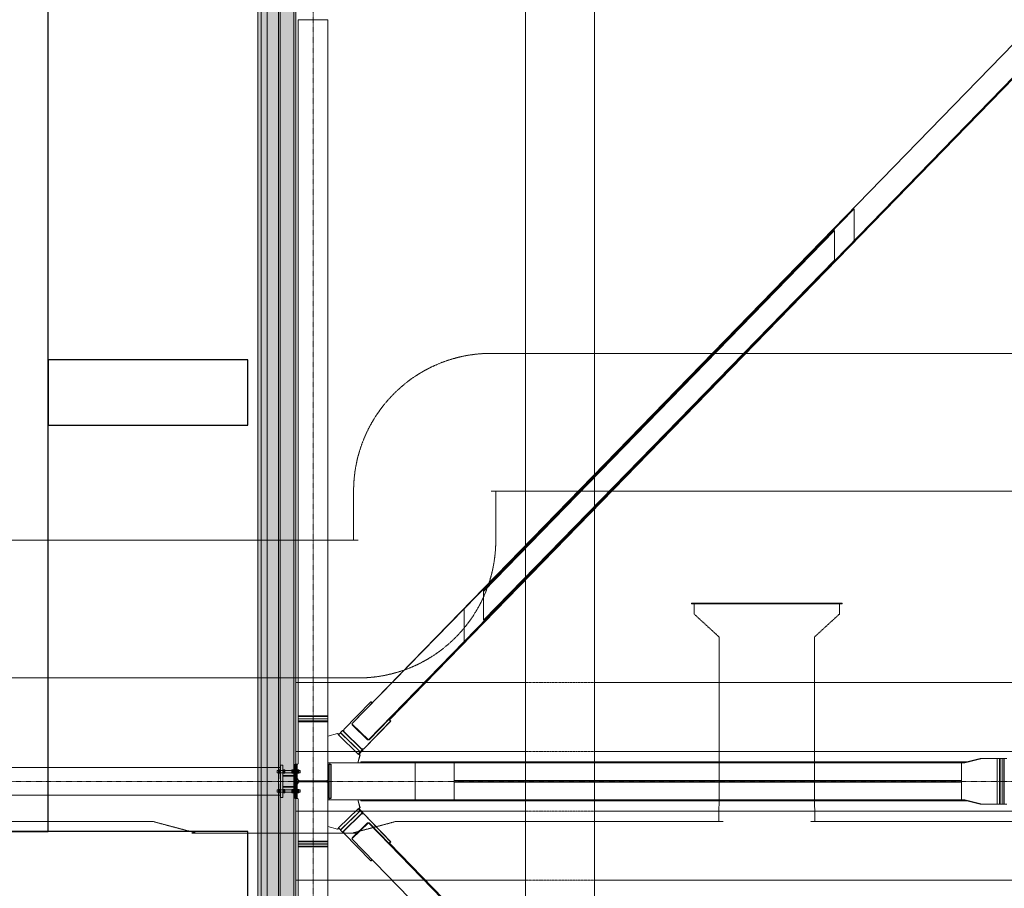
# Model space of a CAD drawing. Extents: x -183660 to 9900, y -136980 to 331.
# Drawn here: x -172081 to -163514, y -96711 to -89150 of the extents above; entities that cross this region are included whole.
import ezdxf

# ---------------------------------------------------------------- set-up
doc = ezdxf.new("R2010")
doc.units = 0
doc.header["$LTSCALE"] = 0.25
for name, pattern in [('AD_Gebäudehülle 2.OG$0$HIDDEN', [9.525, 6.35, -3.175]), ('AD_Systemachsen$0$XKITLINE03', [6, 3, -1, 1, -1]), ('Herzner_Show Level3$0$CENTER2', [28.575, 19.05, -3.175, 3.175, -3.175]), ('HIDDEN', [9.525, 6.35, -3.175]), ('Pichler_Grundriss_14.000 Catwalk$0$CENTER2', [28.575, 19.05, -3.175, 3.175, -3.175])]:
    doc.linetypes.add(name, pattern=pattern)
doc.layers.get('0').update_dxf_attribs({"lineweight": 9})
for name, color, linetype, lineweight in [('AD_Gebäudehülle 2.OG$0$Fassade Iso Kontur', 242, 'Continuous', 15), ('AD_Systemachsen$0$Systemachsen', 202, 'Continuous', 13), ('Herzner_Show Level3$0$Leitungen', 252, 'Herzner_Show Level3$0$CENTER2', 13), ('Herzner_Show Level3$0$Lüftung Schnitt', 160, 'Continuous', 25), ('Pichler_Grundriss_14.000 Catwalk$0$Kontur', 181, 'Continuous', 0), ('Pichler_Grundriss_14.000 Catwalk$0$Kontur BoH Dach', 252, 'Pichler_Grundriss_14.000 Catwalk$0$CENTER2', 13), ('Pichler_Grundriss_17.820$0$Kontur', 181, 'Continuous', 0)]:
    doc.layers.add(name, color=color, linetype=linetype, lineweight=lineweight)
doc.layers.add('AD_Gebäudehülle 2.OG$0$Fassade Iso Schraffur', color=7, linetype='Continuous', lineweight=15, true_color=0x969696)
doc.layers.add('Farbe_Grün', color=7, linetype='Continuous', lineweight=15, true_color=0x44ff05)
doc.layers.add('Pichler_Grundriss_14.000 Catwalk$0$Stahlprofil HEA', color=2, linetype='Continuous')

# ---------------------------------------------------------------- blocks, each defined once
blk = doc.blocks.new('AD_Systemachsen')
at = {"layer": 'AD_Systemachsen$0$Systemachsen', "linetype": 'AD_Systemachsen$0$XKITLINE03', "ltscale": 6}
for p, q in [((-169529.1, -136529.8), (-169529.1, -62229.8)), ((-182639.1, -95779.8), (-108429.1, -95779.8))]:
    blk.add_line(p, q, dxfattribs=at)
blk = doc.blocks.new('AD_Gebäudehülle 2.OG')
at = {"layer": 'AD_Gebäudehülle 2.OG$0$Fassade Iso Schraffur', "true_color": 0xb5b5b5}
h = blk.add_hatch(color=253, dxfattribs=at)
h.dxf.hatch_style = 1
h.paths.add_polyline_path([(-170009.1, -67030), (-169679.1, -67030), (-169679.1, -131729.8), (-170009.1, -131729.8)])
at = {"layer": 'AD_Gebäudehülle 2.OG$0$Fassade Iso Kontur', "linetype": 'AD_Gebäudehülle 2.OG$0$HIDDEN', "ltscale": 3}
for p, q in [((-169979.1, -67030), (-169979.1, -131729.8)), ((-169929.1, -67030), (-169929.1, -131729.8)), ((-169829.1, -67030), (-169829.1, -131729.8))]:
    blk.add_line(p, q, dxfattribs=at)
at = {"layer": 'AD_Gebäudehülle 2.OG$0$Fassade Iso Kontur'}
blk.add_lwpolyline([(-170009.1, -67030), (-169679.1, -67030), (-169679.1, -131729.8), (-170009.1, -131729.8)], close=True, dxfattribs=at)
blk = doc.blocks.new('Herzner_Show Level3')
at = {"layer": 'Herzner_Show Level3$0$Leitungen'}
for p, q in [((-166996, -92054.4), (-167977.8, -92054.4)), ((-167937.8, -92054.4), (-167977.8, -92054.4)), ((-167035.5, -92054.4), (-152362.4, -92054.4)), ((-169175.5, -93679.4), (-169175.5, -93254.8)), ((-166996, -93254.4), (-167977.8, -93254.4)), ((-167938.7, -93254.8), (-167938.7, -93679.4)), ((-152362.4, -93254.4), (-167035.5, -93254.4)), ((-173079.5, -93679.8), (-169136.9, -93679.8)), ((-169175.9, -93679.8), (-169136.9, -93679.8)), ((-169175.5, -93679.4), (-169136.5, -93679.4)), ((-169136.5, -93679.4), (-169175.5, -93679.4)), ((-166234.7, -94234.7), (-166234.7, -94229.7)), ((-164926, -94229.7), (-166234.7, -94229.7)), ((-166234.7, -94234.7), (-164926, -94234.7)), ((-166212.7, -94229.7), (-166212.7, -94234.7)), ((-166212.5, -94323.7), (-166212.5, -94234.7)), ((-164948.2, -94323.7), (-164948.2, -94234.7)), ((-164948, -94229.7), (-164948, -94234.7)), ((-164926, -94234.7), (-164926, -94229.7)), ((-165994.6, -94523.7), (-166212.5, -94323.7)), ((-164948.2, -94323.7), (-165166.1, -94523.7)), ((-165994.6, -94523.7), (-165994.6, -95923.7)), ((-165166.1, -94523.7), (-165166.1, -95923.7)), ((-169136.9, -94879.8), (-173079.5, -94879.8)), ((-169136.9, -94879.8), (-169175.9, -94879.8)), ((-165999.1, -96104.8), (-165994.6, -95923.7)), ((-165166.1, -95923.7), (-165161.6, -96104.8)), ((-165999.1, -96104.8), (-165999.1, -96129.8)), ((-165161.6, -96104.8), (-165161.6, -96129.8)), ((-173023.5, -96129.8), (-170919.3, -96129.8)), ((-170958.2, -96129.8), (-170919.3, -96129.8)), ((-170546.4, -96229.8), (-170919.3, -96129.8)), ((-169184.9, -96229.8), (-168812.1, -96129.8)), ((-168812.1, -96129.8), (-165985.1, -96129.8)), ((-168773.1, -96129.8), (-168812.1, -96129.8)), ((-165960.2, -96129.8), (-166024.1, -96129.8)), ((-165136.7, -96129.8), (-165200.6, -96129.8)), ((-165175.6, -96129.8), (-162773.9, -96129.8)), ((-170546.4, -96229.8), (-170582.4, -96229.8)), ((-169149, -96229.8), (-170183.1, -96229.8))]:
    blk.add_line(p, q, dxfattribs=at)
at = {"layer": 'Herzner_Show Level3$0$Leitungen', "extrusion": (-2.74141e-08, 0, 1)}
blk.add_line((-170147.2, -96229.8, 0), (-170582.4, -96229.8, 0), dxfattribs=at)
at = {"layer": 'Herzner_Show Level3$0$Leitungen'}
for centre, major_axis, ratio, start_param, end_param in [((-167977.8, -93254.8), (0, 1200.4), 0.998108, 0.000002, 1.570798), ((-169175.9, -93679.4), (0, 0.397), 0.998205, 3.141595, 4.712391), ((-169136.9, -93679.4), (0, 0.397), 0.998205, 3.141595, 4.712391), ((-169136.9, -93679.4), (0, 1200.4), 0.998205, 3.141595, 4.712391)]:
    blk.add_ellipse(centre, major_axis=major_axis, ratio=ratio, start_param=start_param, end_param=end_param, dxfattribs=at)
at = {"layer": 'Herzner_Show Level3$0$Lüftung Schnitt', "color": 3}
for points in [[(-172403.5, -96215.2), (-171833.5, -96215.2), (-171833.5, -87228.8), (-172403.5, -87228.8)], [(-171833.5, -92680.7), (-170095.9, -92680.7), (-170095.9, -92110.7), (-171833.5, -92110.7)], [(-174084.9, -96785.2), (-170095.9, -96785.2), (-170095.9, -96215.2), (-174084.9, -96215.2)]]:
    blk.add_lwpolyline(points, close=True, dxfattribs=at)
blk = doc.blocks.new('Pichler_Grundriss_14.000 Catwalk$0$HEA 320')
blk.add_lwpolyline([(31.5, 15.5), (150, 15.5), (150, 0), (-150, 0), (-150, 15.5), (-31.5, 15.5, 0.414214), (-4.5, 42.5), (-4.5, 267.5, 0.414214), (-31.5, 294.5), (-150, 294.5), (-150, 310), (150, 310), (150, 294.5), (31.5, 294.5, 0.414214), (4.5, 267.5), (4.5, 42.5, 0.414214)], format="xyb", close=True)
blk = doc.blocks.new('Pichler_Grundriss_14.000 Catwalk$0$Catwalk')
for p, q in [((-169811.1, -95659.8), (-177503.1, -95659.8)), ((-169811.1, -95899.8), (-177503.1, -95899.8))]:
    blk.add_line(p, q)
blk = doc.blocks.new('Pichler_Grundriss_14.000 Catwalk')
at = {"layer": 'Pichler_Grundriss_14.000 Catwalk$0$Kontur', "linetype": 'Continuous', "lineweight": 0}
for p, q in [((-169659.1, -89150.3), (-169659.1, -95209.3)), ((-169659.1, -89150.3), (-169399.1, -89150.3)), ((-169399.1, -89150.3), (-169399.1, -95209.3)), ((-168215.2, -94277.4), (-164820.7, -90798)), ((-164820.7, -90798), (-164820.7, -91084.7)), ((-164990.4, -90986.3), (-168045.5, -94128.7)), ((-168045.5, -94117.8), (-164990.4, -90986.3)), ((-164990.4, -91244.3), (-164990.4, -90986.3)), ((-164820.7, -91084.7), (-168863.6, -95243.1)), ((-168215.2, -94564.1), (-164820.7, -91084.7)), ((-168045.5, -94375.8), (-164990.4, -91244.3)), ((-168045.5, -94117.8), (-168045.5, -94375.8)), ((-169190, -95280.1), (-168215.2, -94277.4)), ((-168215.2, -94564.1), (-168215.2, -94277.4)), ((-169047, -95419.6), (-168215.2, -94564.1)), ((-169025.1, -95087), (-169259.8, -95328.5)), ((-169025.1, -95087), (-169013.4, -95098.4)), ((-169025.1, -95087), (-169023.6, -95087)), ((-169023.6, -95087), (-169012.7, -95097.7)), ((-169659.1, -95234.3), (-169659.1, -95209.3)), ((-169399.1, -95209.3), (-169659.1, -95209.3)), ((-169659.1, -95216.3), (-169399.1, -95216.3)), ((-169659.1, -95234.3), (-169399.1, -95234.3)), ((-169399.1, -95235.3), (-169659.1, -95235.3)), ((-169659.1, -95260.3), (-169659.1, -95235.3)), ((-169659.1, -95253.3), (-169399.1, -95253.3)), ((-169659.1, -95260.3), (-169399.1, -95260.3)), ((-169659.1, -95624.8), (-169659.1, -95260.3)), ((-169659.1, -95260.3), (-169399.1, -95260.3)), ((-169619.1, -95234.3), (-169619.1, -95235.3)), ((-169535.1, -95260.3), (-169523.1, -95260.3)), ((-169439.1, -95234.3), (-169439.1, -95235.3)), ((-169399.1, -95234.3), (-169399.1, -95209.3)), ((-169399.1, -95260.3), (-169399.1, -95235.3)), ((-169399.1, -95260.3), (-169399.1, -96299.3)), ((-169088.1, -95495.9), (-168853.4, -95254.5)), ((-168852, -95254.5), (-169086.7, -95495.9)), ((-168867.1, -95239.8), (-169041.9, -95419.6)), ((-168867.8, -95240.5), (-168853.4, -95254.5)), ((-168867.1, -95239.8), (-168865.5, -95239.8)), ((-168867, -95239.8), (-168852, -95254.5)), ((-168865.5, -95239.8), (-168866.2, -95240.6)), ((-168853.4, -95254.5), (-168852, -95254.5)), ((-169307.6, -95374.3), (-169290.2, -95356.4)), ((-169288.8, -95356.4), (-169290.2, -95356.4)), ((-169290.2, -95356.4), (-169118.5, -95523.9)), ((-169289.5, -95355.7), (-169272.1, -95337.8)), ((-169289.5, -95355.7), (-169117.9, -95523.1)), ((-169272.1, -95337.8), (-169264.1, -95337.8)), ((-169272.1, -95337.8), (-169100.4, -95505.2)), ((-169264.1, -95337.8), (-169259.6, -95342.2)), ((-169259.8, -95328.5), (-169259.5, -95346.9)), ((-169259.5, -95346.9), (-169106.5, -95496.2)), ((-169190, -95280.1), (-169047, -95419.6)), ((-169184.1, -95285.9), (-169187.4, -95289.3)), ((-169187.4, -95289.3), (-169055.8, -95417.6)), ((-169315.8, -95363.2), (-169399.1, -95386.2)), ((-169315.8, -95363.2), (-169306, -95372.7)), ((-169315.8, -95363.2), (-169314.3, -95363.2)), ((-169314.3, -95363.2), (-169305.3, -95372)), ((-169307.6, -95374.3), (-169136, -95541.8)), ((-169052.5, -95414.3), (-169055.8, -95417.6)), ((-169055.8, -95417.6), (-169051.1, -95417.6)), ((-169050.1, -95416.6), (-169051.1, -95417.6)), ((-169047, -95419.6), (-169041.9, -95419.6)), ((-169118.5, -95523.9), (-169136, -95541.8)), ((-169128, -95541.8), (-169110.6, -95523.9)), ((-169118.5, -95523.9), (-169110.6, -95523.9)), ((-169100.4, -95505.2), (-169117.9, -95523.1)), ((-169117.9, -95523.1), (-169109.9, -95523.1)), ((-169111.3, -95523.1), (-169110.6, -95523.9)), ((-169109.9, -95523.1), (-169092.5, -95505.2)), ((-169106.5, -95496.2), (-169088.1, -95495.9)), ((-169106.5, -95496.2), (-169105, -95496.2)), ((-169086.7, -95495.9), (-169105, -95496.2)), ((-169101.8, -95496.1), (-169092.5, -95505.2)), ((-169100.4, -95505.2), (-169092.5, -95505.2)), ((-169088.1, -95495.9), (-169086.7, -95495.9)), ((-169121.3, -95552.9), (-169139.2, -95619.8)), ((-169119.8, -95552.9), (-169137.7, -95619.8)), ((-169136, -95541.8), (-169128, -95541.8)), ((-169132.7, -95541.8), (-169121.3, -95552.9)), ((-169131.2, -95541.8), (-169119.8, -95552.9)), ((-169121.3, -95552.9), (-169119.8, -95552.9)), ((-169114.4, -95609.8), (-169114.4, -95619.8)), ((-163819.4, -95609.8), (-169114.4, -95609.8)), ((-163856.8, -95619.8), (-163707.3, -95579.8)), ((-163707.3, -95579.8), (-163557, -95579.8)), ((-163491.1, -95579.8), (-163557, -95579.8)), ((-163557, -95579.8), (-163557, -95979.8)), ((-163557, -95979.8), (-163557, -95579.8)), ((-163526.9, -95979.8), (-163526.9, -95579.8)), ((-163525.9, -95579.8), (-163525.9, -95979.8)), ((-169684.1, -95664.8), (-169692.1, -95664.8)), ((-169692.1, -95664.8), (-169692.1, -95724.8)), ((-169684.1, -95629.8), (-169664.1, -95629.8)), ((-169684.1, -95929.8), (-169684.1, -95629.8)), ((-169669.1, -95629.8), (-169664.1, -95629.8)), ((-169669.1, -95629.8), (-169669.1, -95929.8)), ((-169664.1, -95629.8), (-169662.6, -95629.5)), ((-169662.6, -95629.5), (-169661.2, -95628.8)), ((-169661.2, -95628.8), (-169660.1, -95627.7)), ((-169660.1, -95627.7), (-169659.4, -95626.3)), ((-169659.4, -95626.3), (-169659.1, -95624.8)), ((-169399.1, -95939.8), (-169399.1, -95619.8)), ((-163856.8, -95619.8), (-169399.1, -95619.8)), ((-169388.7, -95939.8), (-169388.7, -95619.8)), ((-168639.5, -95939.8), (-168639.5, -95619.8)), ((-168300.1, -95619.8), (-168300.1, -95939.8)), ((-163887.2, -95939.8), (-163887.2, -95619.8)), ((-169692.1, -95724.8), (-169684.1, -95724.8)), ((-169399.1, -95772.3), (-169399.1, -95772.3)), ((-169399.1, -95787.3), (-169399.1, -95772.3)), ((-169399.1, -95772.3), (-169399.1, -95772.3)), ((-163887.2, -95772.3), (-168300.1, -95772.3)), ((-168300.1, -95787.3), (-168300.1, -95772.3)), ((-163887.2, -95787.3), (-163887.2, -95772.3)), ((-169684.1, -95834.8), (-169692.1, -95834.8)), ((-169692.1, -95834.8), (-169692.1, -95894.8)), ((-169399.1, -95787.3), (-169399.1, -95787.3)), ((-169399.1, -95787.3), (-169399.1, -95787.3)), ((-163887.2, -95787.3), (-168300.1, -95787.3)), ((-169692.1, -95894.8), (-169684.1, -95894.8)), ((-169684.1, -95929.8), (-169664.1, -95929.8)), ((-169669.1, -95929.8), (-169664.1, -95929.8)), ((-169662.6, -95930), (-169664.1, -95929.8)), ((-169661.2, -95930.7), (-169662.6, -95930)), ((-169660.1, -95931.8), (-169661.2, -95930.7)), ((-169659.4, -95933.2), (-169660.1, -95931.8)), ((-169659.1, -95934.8), (-169659.4, -95933.2)), ((-169659.1, -96324.3), (-169659.1, -95934.8)), ((-163856.8, -95939.8), (-169399.1, -95939.8)), ((-169139.2, -95939.8), (-169121.3, -96006.6)), ((-169137.7, -95939.8), (-169119.8, -96006.6)), ((-169114.4, -95939.8), (-169114.4, -95949.8)), ((-163819.4, -95949.8), (-169114.4, -95949.8)), ((-163707.3, -95979.8), (-163856.8, -95939.8)), ((-169307.6, -96185.3), (-169136, -96017.8)), ((-169290.2, -96203.2), (-169118.5, -96035.7)), ((-169289.5, -96203.9), (-169117.9, -96036.4)), ((-169136, -96017.8), (-169118.5, -96035.7)), ((-169136, -96017.8), (-169128, -96017.8)), ((-169121.3, -96006.6), (-169132.7, -96017.8)), ((-169119.8, -96006.6), (-169131.2, -96017.8)), ((-169110.6, -96035.7), (-169128, -96017.8)), ((-169121.3, -96006.6), (-169119.8, -96006.6)), ((-169118.5, -96035.7), (-169110.6, -96035.7)), ((-169117.9, -96036.4), (-169100.4, -96054.3)), ((-169117.9, -96036.4), (-169109.9, -96036.4)), ((-169110.6, -96035.7), (-169111.3, -96036.4)), ((-169092.5, -96054.3), (-169109.9, -96036.4)), ((-163707.3, -95979.8), (-163557, -95979.8)), ((-163491.1, -95979.8), (-163557, -95979.8)), ((-169272.1, -96221.8), (-169100.4, -96054.3)), ((-169259.5, -96212.7), (-169106.5, -96063.4)), ((-169105, -96063.4), (-169106.5, -96063.4)), ((-169088.1, -96063.7), (-169106.5, -96063.4)), ((-169105, -96063.4), (-169086.7, -96063.7)), ((-169092.5, -96054.3), (-169101.8, -96063.5)), ((-169100.4, -96054.3), (-169092.5, -96054.3)), ((-169086.7, -96063.7), (-169088.1, -96063.7)), ((-168853.4, -96305.1), (-169088.1, -96063.7)), ((-169086.7, -96063.7), (-168852, -96305.1)), ((-169399.1, -96173.4), (-169315.8, -96196.4)), ((-169306, -96186.9), (-169315.8, -96196.4)), ((-169315.8, -96196.4), (-169314.3, -96196.4)), ((-169305.3, -96187.6), (-169314.3, -96196.4)), ((-169290.2, -96203.2), (-169307.6, -96185.3)), ((-169288.8, -96203.2), (-169290.2, -96203.2)), ((-169272.1, -96221.8), (-169289.5, -96203.9)), ((-169259.5, -96212.7), (-169259.8, -96231.1)), ((-169047, -96139.9), (-169190, -96279.5)), ((-169055.8, -96141.9), (-169187.4, -96270.3)), ((-169052.5, -96145.3), (-169055.8, -96141.9)), ((-169051.1, -96141.9), (-169055.8, -96141.9)), ((-169051.1, -96141.9), (-169050.1, -96142.9)), ((-169041.9, -96139.9), (-169047, -96139.9)), ((-169047, -96139.9), (-168215.2, -96995.5)), ((-168867.1, -96319.7), (-169041.9, -96139.9)), ((-169399.1, -96299.3), (-169659.1, -96299.3)), ((-169399.1, -96324.3), (-169399.1, -96299.3)), ((-169264.1, -96221.8), (-169272.1, -96221.8)), ((-169259.6, -96217.4), (-169264.1, -96221.8)), ((-169259.8, -96231.1), (-169025.1, -96472.5)), ((-169190, -96279.5), (-168215.2, -97282.2)), ((-169184.1, -96273.7), (-169187.4, -96270.3)), ((-169659.1, -96306.3), (-169399.1, -96306.3)), ((-169659.1, -96324.3), (-169399.1, -96324.3)), ((-169399.1, -96325.3), (-169659.1, -96325.3)), ((-169659.1, -96350.3), (-169659.1, -96325.3)), ((-169659.1, -96343.3), (-169399.1, -96343.3)), ((-169659.1, -96350.3), (-169399.1, -96350.3)), ((-169399.1, -96350.3), (-169659.1, -96350.3)), ((-169659.1, -96350.3), (-169659.1, -102409.3)), ((-169399.1, -96350.3), (-169399.1, -96325.3)), ((-169399.1, -96350.3), (-169399.1, -102409.3)), ((-168853.4, -96305.1), (-168867.8, -96319.1)), ((-168865.5, -96319.7), (-168867.1, -96319.7)), ((-168852, -96305.1), (-168867, -96319.7)), ((-168866.2, -96319), (-168865.5, -96319.7)), ((-168863.6, -96316.5), (-164820.7, -100474.9)), ((-168852, -96305.1), (-168853.4, -96305.1)), ((-169013.4, -96461.2), (-169025.1, -96472.5)), ((-169012.7, -96461.9), (-169023.6, -96472.5)), ((-169025.1, -96472.5), (-169023.6, -96472.5))]:
    blk.add_line(p, q, dxfattribs=at)
at = {"layer": 'Pichler_Grundriss_14.000 Catwalk$0$Kontur BoH Dach'}
blk.add_blockref('Pichler_Grundriss_14.000 Catwalk$0$Catwalk', (0, 0), dxfattribs=at)
at = {"layer": 'Pichler_Grundriss_14.000 Catwalk$0$Stahlprofil HEA', "rotation": 270}
blk.add_blockref('Pichler_Grundriss_14.000 Catwalk$0$HEA 320', (-169684.1, -95779.8), dxfattribs=at)
blk = doc.blocks.new('Pichler_Grundriss_17.820$0$Lamellenfassade Süd_gr 3')
at = {"layer": 'Pichler_Grundriss_17.820$0$Kontur', "linetype": 'Continuous'}
for p, q in [((-169814.7, -88602.3), (-169814.7, -95757.3)), ((-169694.7, -88602.3), (-169694.7, -95757.3)), ((-169814.9, -95802.3), (-169814.9, -102957.3)), ((-169694.9, -95802.3), (-169694.9, -102957.3))]:
    blk.add_line(p, q, dxfattribs=at)
blk = doc.blocks.new('Pichler_Grundriss_17.820')
at = {"layer": 'Pichler_Grundriss_17.820$0$Kontur'}
for p, q in [((-163039.8, -88954.2), (-169190, -95280.1)), ((-162896.8, -89093.7), (-169047, -95419.6)), ((-169659.1, -89150.3), (-169659.1, -95209.3)), ((-169659.1, -89150.3), (-169399.1, -89150.3)), ((-169399.1, -89150.3), (-169399.1, -95209.3)), ((-163062.4, -89276.1), (-168863.6, -95243.1)), ((-169025.1, -95087), (-169259.8, -95328.5)), ((-169025.1, -95087), (-169013.4, -95098.4)), ((-169025.1, -95087), (-169023.6, -95087)), ((-169023.6, -95087), (-169012.7, -95097.7)), ((-169399.1, -95209.3), (-169659.1, -95209.3)), ((-169659.1, -95234.3), (-169659.1, -95209.3)), ((-169659.1, -95216.3), (-169399.1, -95216.3)), ((-169659.1, -95234.3), (-169399.1, -95234.3)), ((-169399.1, -95235.3), (-169659.1, -95235.3)), ((-169659.1, -95260.3), (-169659.1, -95235.3)), ((-169659.1, -95253.3), (-169399.1, -95253.3)), ((-169535.1, -95260.3), (-169659.1, -95260.3)), ((-169659.1, -95260.3), (-169399.1, -95260.3)), ((-169659.1, -95260.3), (-169659.1, -95624.8)), ((-169659.1, -95260.3), (-169399.1, -95260.3)), ((-169535.1, -95260.3), (-169523.1, -95260.3)), ((-169399.1, -95260.3), (-169523.1, -95260.3)), ((-169399.1, -95234.3), (-169399.1, -95209.3)), ((-169399.1, -95260.3), (-169399.1, -95235.3)), ((-169399.1, -95260.3), (-169399.1, -95386.2)), ((-169399.1, -95260.3), (-169399.1, -96299.3)), ((-169088.1, -95495.9), (-168853.4, -95254.5)), ((-168852, -95254.5), (-169086.7, -95495.9)), ((-168867.1, -95239.8), (-169041.9, -95419.6)), ((-168867.8, -95240.5), (-168853.4, -95254.5)), ((-168867.1, -95239.8), (-168865.5, -95239.8)), ((-168867, -95239.8), (-168852, -95254.5)), ((-168865.5, -95239.8), (-168866.2, -95240.6)), ((-168853.4, -95254.5), (-168852, -95254.5)), ((-169307.6, -95374.3), (-169290.2, -95356.4)), ((-169288.8, -95356.4), (-169290.2, -95356.4)), ((-169290.2, -95356.4), (-169118.5, -95523.9)), ((-169289.5, -95355.7), (-169272.1, -95337.8)), ((-169289.5, -95355.7), (-169117.9, -95523.1)), ((-169272.1, -95337.8), (-169264.1, -95337.8)), ((-169272.1, -95337.8), (-169100.4, -95505.2)), ((-169264.1, -95337.8), (-169259.6, -95342.2)), ((-169259.8, -95328.5), (-169259.5, -95346.9)), ((-169259.5, -95346.9), (-169106.5, -95496.2)), ((-169190, -95280.1), (-169047, -95419.6)), ((-169184.1, -95285.9), (-169187.4, -95289.3)), ((-169187.4, -95289.3), (-169055.8, -95417.6)), ((-169315.8, -95363.2), (-169399.1, -95386.2)), ((-169315.8, -95363.2), (-169306, -95372.7)), ((-169315.8, -95363.2), (-169314.3, -95363.2)), ((-169314.3, -95363.2), (-169305.3, -95372)), ((-169307.6, -95374.3), (-169136, -95541.8)), ((-169052.5, -95414.3), (-169055.8, -95417.6)), ((-169055.8, -95417.6), (-169051.1, -95417.6)), ((-169050.1, -95416.6), (-169051.1, -95417.6)), ((-169047, -95419.6), (-169041.9, -95419.6)), ((-169118.5, -95523.9), (-169136, -95541.8)), ((-169128, -95541.8), (-169110.6, -95523.9)), ((-169118.5, -95523.9), (-169110.6, -95523.9)), ((-169100.4, -95505.2), (-169117.9, -95523.1)), ((-169117.9, -95523.1), (-169109.9, -95523.1)), ((-169111.3, -95523.1), (-169110.6, -95523.9)), ((-169109.9, -95523.1), (-169092.5, -95505.2)), ((-169106.5, -95496.2), (-169088.1, -95495.9)), ((-169106.5, -95496.2), (-169105, -95496.2)), ((-169086.7, -95495.9), (-169105, -95496.2)), ((-169101.8, -95496.1), (-169092.5, -95505.2)), ((-169100.4, -95505.2), (-169092.5, -95505.2)), ((-169088.1, -95495.9), (-169086.7, -95495.9)), ((-169121.3, -95552.9), (-169139.2, -95619.8)), ((-169119.8, -95552.9), (-169137.7, -95619.8)), ((-169136, -95541.8), (-169128, -95541.8)), ((-169132.7, -95541.8), (-169121.3, -95552.9)), ((-169131.2, -95541.8), (-169119.8, -95552.9)), ((-169121.3, -95552.9), (-169119.8, -95552.9)), ((-163724.4, -95579.8), (-163873.4, -95619.8)), ((-163573.5, -95579.8), (-163724.4, -95579.8)), ((-163707.9, -95579.8), (-163557, -95579.8)), ((-163574.6, -95979.8), (-163574.6, -95579.8)), ((-163574.6, -95579.8), (-163522, -95579.8)), ((-163574.6, -95579.8), (-163574.6, -95979.8)), ((-163544.7, -95979.8), (-163544.7, -95579.8)), ((-163543.7, -95579.8), (-163491.1, -95579.8)), ((-163543.7, -95579.8), (-163543.7, -95979.8)), ((-163513.7, -95979.8), (-163513.7, -95579.8)), ((-169775.1, -95684.8), (-169840.1, -95684.8)), ((-169840.1, -95704.8), (-169840.1, -95684.8)), ((-169827.1, -95679.8), (-169827.1, -95709.8)), ((-169827.1, -95679.8), (-169811.1, -95679.8)), ((-169811.1, -95681.4), (-169827.1, -95681.4)), ((-169827.1, -95686.3), (-169811.1, -95686.3)), ((-169811.1, -95693.2), (-169827.1, -95693.2)), ((-169811.1, -95696.4), (-169827.1, -95696.4)), ((-169791.1, -95639.8), (-169811.1, -95639.8)), ((-169811.1, -95639.8), (-169811.1, -95919.8)), ((-169811.1, -95659.8), (-169811.1, -95899.8)), ((-169811.1, -95679.8), (-169811.1, -95709.8)), ((-169791.1, -95919.8), (-169791.1, -95639.8)), ((-169791.1, -95709.8), (-169791.1, -95679.8)), ((-169791.1, -95679.8), (-169775.1, -95679.8)), ((-169775.1, -95681.4), (-169791.1, -95681.4)), ((-169791.1, -95686.3), (-169775.1, -95686.3)), ((-169775.1, -95693.2), (-169791.1, -95693.2)), ((-169775.1, -95696.4), (-169791.1, -95696.4)), ((-169775.1, -95679.8), (-169775.1, -95709.8)), ((-169712.1, -95684.8), (-169775.1, -95684.8)), ((-169712.1, -95709.8), (-169712.1, -95679.8)), ((-169712.1, -95679.8), (-169696.1, -95679.8)), ((-169696.1, -95681.4), (-169712.1, -95681.4)), ((-169640.1, -95684.8), (-169712.1, -95684.8)), ((-169712.1, -95686.3), (-169696.1, -95686.3)), ((-169696.1, -95693.2), (-169712.1, -95693.2)), ((-169696.1, -95696.4), (-169712.1, -95696.4)), ((-169696.1, -95664.8), (-169692.1, -95664.8)), ((-169696.1, -95664.8), (-169696.1, -95894.8)), ((-169696.1, -95679.8), (-169696.1, -95709.8)), ((-169692.1, -95664.8), (-169692.1, -95894.8)), ((-169684.1, -95664.8), (-169692.1, -95664.8)), ((-169668.6, -95629.8), (-169684.1, -95629.8)), ((-169664.1, -95629.8), (-169684.1, -95629.8)), ((-169664.1, -95629.8), (-169684.1, -95629.8)), ((-169684.1, -95629.8), (-169669.1, -95629.8)), ((-169684.1, -95929.8), (-169684.1, -95629.8)), ((-169669.1, -95629.8), (-169664.1, -95629.8)), ((-169664.1, -95629.8), (-169669.1, -95629.8)), ((-169669.1, -95929.8), (-169669.1, -95629.8)), ((-169669.1, -95679.8), (-169669.1, -95709.8)), ((-169669.1, -95679.8), (-169653.1, -95679.8)), ((-169653.1, -95681.4), (-169669.1, -95681.4)), ((-169669.1, -95686.3), (-169653.1, -95686.3)), ((-169653.1, -95693.2), (-169669.1, -95693.2)), ((-169653.1, -95696.4), (-169669.1, -95696.4)), ((-169664.1, -95629.8), (-169662.6, -95629.5)), ((-169662.6, -95629.5), (-169664.1, -95629.8)), ((-169662.6, -95629.5), (-169661.2, -95628.8)), ((-169661.2, -95628.8), (-169660.1, -95627.7)), ((-169660.1, -95627.7), (-169659.4, -95626.3)), ((-169659.4, -95626.3), (-169659.1, -95624.8)), ((-169659.1, -95624.8), (-169659.4, -95626.3)), ((-169653.1, -95679.8), (-169653.1, -95709.8)), ((-169640.1, -95685.5), (-169640.1, -95684.8)), ((-169640.1, -95684.8), (-169640.1, -95704.8)), ((-169399.1, -95619.8), (-169398.6, -95619.8)), ((-169399.1, -95939.8), (-169399.1, -95619.8)), ((-163873.4, -95619.8), (-169399.1, -95619.8)), ((-169388.7, -95939.8), (-169388.7, -95619.8)), ((-163873.4, -95619.8), (-169137.7, -95619.8)), ((-169775.1, -95704.8), (-169840.1, -95704.8)), ((-169827.1, -95703.3), (-169811.1, -95703.3)), ((-169811.1, -95708.2), (-169827.1, -95708.2)), ((-169811.1, -95709.8), (-169827.1, -95709.8)), ((-169791.1, -95703.3), (-169775.1, -95703.3)), ((-169775.1, -95708.2), (-169791.1, -95708.2)), ((-169775.1, -95709.8), (-169791.1, -95709.8)), ((-169696.1, -95729.8), (-169791.1, -95729.8)), ((-169791.1, -95729.8), (-169791.1, -95829.8)), ((-169696.1, -95733.8), (-169791.1, -95733.8)), ((-169712.1, -95704.8), (-169775.1, -95704.8)), ((-169712.1, -95703.3), (-169696.1, -95703.3)), ((-169640.1, -95704.8), (-169712.1, -95704.8)), ((-169696.1, -95708.2), (-169712.1, -95708.2)), ((-169696.1, -95709.8), (-169712.1, -95709.8)), ((-169696.1, -95829.8), (-169696.1, -95729.8)), ((-169684.1, -95724.8), (-169692.1, -95724.8)), ((-169669.1, -95703.3), (-169653.1, -95703.3)), ((-169653.1, -95708.2), (-169669.1, -95708.2)), ((-169653.1, -95709.8), (-169669.1, -95709.8)), ((-169399.1, -95787.3), (-169399.1, -95772.3)), ((-169399.1, -95772.3), (-169399.1, -95772.3)), ((-169399.1, -95772.3), (-169399.1, -95772.3)), ((-169399.1, -95772.3), (-169399.1, -95772.3)), ((-169399.1, -95772.3), (-169399.1, -95772.3)), ((-169775.1, -95854.8), (-169840.1, -95854.8)), ((-169840.1, -95874.8), (-169840.1, -95854.8)), ((-169827.1, -95849.8), (-169827.1, -95879.8)), ((-169827.1, -95849.8), (-169811.1, -95849.8)), ((-169811.1, -95851.4), (-169827.1, -95851.4)), ((-169827.1, -95856.3), (-169811.1, -95856.3)), ((-169811.1, -95863.2), (-169827.1, -95863.2)), ((-169811.1, -95866.4), (-169827.1, -95866.4)), ((-169811.1, -95849.8), (-169811.1, -95879.8)), ((-169696.1, -95825.8), (-169791.1, -95825.8)), ((-169696.1, -95829.8), (-169791.1, -95829.8)), ((-169791.1, -95879.8), (-169791.1, -95849.8)), ((-169791.1, -95849.8), (-169775.1, -95849.8)), ((-169775.1, -95851.4), (-169791.1, -95851.4)), ((-169791.1, -95856.3), (-169775.1, -95856.3)), ((-169775.1, -95863.2), (-169791.1, -95863.2)), ((-169775.1, -95866.4), (-169791.1, -95866.4)), ((-169775.1, -95849.8), (-169775.1, -95879.8)), ((-169712.1, -95854.8), (-169775.1, -95854.8)), ((-169712.1, -95879.8), (-169712.1, -95849.8)), ((-169712.1, -95849.8), (-169696.1, -95849.8)), ((-169696.1, -95851.4), (-169712.1, -95851.4)), ((-169640.1, -95854.8), (-169712.1, -95854.8)), ((-169712.1, -95856.3), (-169696.1, -95856.3)), ((-169696.1, -95863.2), (-169712.1, -95863.2)), ((-169696.1, -95866.4), (-169712.1, -95866.4)), ((-169696.1, -95849.8), (-169696.1, -95879.8)), ((-169684.1, -95834.8), (-169692.1, -95834.8)), ((-169669.1, -95849.8), (-169669.1, -95879.8)), ((-169669.1, -95849.8), (-169653.1, -95849.8)), ((-169653.1, -95851.4), (-169669.1, -95851.4)), ((-169669.1, -95856.3), (-169653.1, -95856.3)), ((-169653.1, -95863.2), (-169669.1, -95863.2)), ((-169653.1, -95866.4), (-169669.1, -95866.4)), ((-169653.1, -95849.8), (-169653.1, -95879.8)), ((-169640.1, -95855.5), (-169640.1, -95854.8)), ((-169640.1, -95854.8), (-169640.1, -95874.8)), ((-169399.1, -95787.3), (-169399.1, -95787.3)), ((-169399.1, -95787.3), (-169399.1, -95787.3)), ((-169775.1, -95874.8), (-169840.1, -95874.8)), ((-169827.1, -95873.3), (-169811.1, -95873.3)), ((-169811.1, -95878.2), (-169827.1, -95878.2)), ((-169811.1, -95879.8), (-169827.1, -95879.8)), ((-169811.1, -95919.8), (-169791.1, -95919.8)), ((-169791.1, -95873.3), (-169775.1, -95873.3)), ((-169775.1, -95878.2), (-169791.1, -95878.2)), ((-169775.1, -95879.8), (-169791.1, -95879.8)), ((-169712.1, -95874.8), (-169775.1, -95874.8)), ((-169712.1, -95873.3), (-169696.1, -95873.3)), ((-169640.1, -95874.8), (-169712.1, -95874.8)), ((-169696.1, -95878.2), (-169712.1, -95878.2)), ((-169696.1, -95879.8), (-169712.1, -95879.8)), ((-169692.1, -95894.8), (-169696.1, -95894.8)), ((-169684.1, -95894.8), (-169692.1, -95894.8)), ((-169669.1, -95929.8), (-169684.1, -95929.8)), ((-169669.1, -95873.3), (-169653.1, -95873.3)), ((-169653.1, -95878.2), (-169669.1, -95878.2)), ((-169653.1, -95879.8), (-169669.1, -95879.8)), ((-169664.1, -95929.8), (-169669.1, -95929.8)), ((-169664.1, -95929.8), (-169669.1, -95929.8)), ((-169669.1, -95929.8), (-169669.1, -95929.8)), ((-169662.6, -95930), (-169664.1, -95929.8)), ((-169662.6, -95930), (-169664.1, -95929.8)), ((-169661.2, -95930.7), (-169662.6, -95930)), ((-169660.1, -95931.8), (-169661.2, -95930.7)), ((-169659.4, -95933.2), (-169660.1, -95931.8)), ((-169659.4, -95933.2), (-169659.1, -95934.8)), ((-169659.1, -95934.8), (-169659.4, -95933.2)), ((-169659.1, -96299.3), (-169659.1, -95934.8)), ((-163873.4, -95939.8), (-169399.1, -95939.8)), ((-169139.2, -95939.8), (-169121.3, -96006.6)), ((-169137.7, -95939.8), (-169119.8, -96006.6)), ((-163873.4, -95939.8), (-163724.4, -95979.8)), ((-169307.6, -96185.3), (-169136, -96017.8)), ((-169290.2, -96203.2), (-169118.5, -96035.7)), ((-169289.5, -96203.9), (-169117.9, -96036.4)), ((-169136, -96017.8), (-169118.5, -96035.7)), ((-169136, -96017.8), (-169128, -96017.8)), ((-169121.3, -96006.6), (-169132.7, -96017.8)), ((-169119.8, -96006.6), (-169131.2, -96017.8)), ((-169110.6, -96035.7), (-169128, -96017.8)), ((-169121.3, -96006.6), (-169119.8, -96006.6)), ((-169118.5, -96035.7), (-169110.6, -96035.7)), ((-169117.9, -96036.4), (-169100.4, -96054.3)), ((-169117.9, -96036.4), (-169109.9, -96036.4)), ((-169110.6, -96035.7), (-169111.3, -96036.4)), ((-169092.5, -96054.3), (-169109.9, -96036.4)), ((-163574.6, -95979.8), (-163724.4, -95979.8)), ((-163544.7, -95979.8), (-163574.6, -95979.8)), ((-163543.7, -95979.8), (-163544.7, -95979.8)), ((-163543.7, -95979.8), (-163513.7, -95979.8)), ((-169272.1, -96221.8), (-169100.4, -96054.3)), ((-169259.5, -96212.7), (-169106.5, -96063.4)), ((-169105, -96063.4), (-169106.5, -96063.4)), ((-169088.1, -96063.7), (-169106.5, -96063.4)), ((-169105, -96063.4), (-169086.7, -96063.7)), ((-169092.5, -96054.3), (-169101.8, -96063.5)), ((-169100.4, -96054.3), (-169092.5, -96054.3)), ((-169086.7, -96063.7), (-169088.1, -96063.7)), ((-168853.4, -96305.1), (-169088.1, -96063.7)), ((-169086.7, -96063.7), (-168852, -96305.1)), ((-169399.1, -96173.4), (-169315.8, -96196.4)), ((-169399.1, -96173.4), (-169399.1, -96299.3)), ((-169306, -96186.9), (-169315.8, -96196.4)), ((-169315.8, -96196.4), (-169314.3, -96196.4)), ((-169305.3, -96187.6), (-169314.3, -96196.4)), ((-169290.2, -96203.2), (-169307.6, -96185.3)), ((-169288.8, -96203.2), (-169290.2, -96203.2)), ((-169272.1, -96221.8), (-169289.5, -96203.9)), ((-169259.5, -96212.7), (-169259.8, -96231.1)), ((-169047, -96139.9), (-169190, -96279.5)), ((-169055.8, -96141.9), (-169187.4, -96270.3)), ((-169052.5, -96145.3), (-169055.8, -96141.9)), ((-169051.1, -96141.9), (-169055.8, -96141.9)), ((-169051.1, -96141.9), (-169050.1, -96142.9)), ((-169041.9, -96139.9), (-169047, -96139.9)), ((-162896.8, -102465.9), (-169047, -96139.9)), ((-168867.1, -96319.7), (-169041.9, -96139.9)), ((-169399.1, -96299.3), (-169659.1, -96299.3)), ((-169659.1, -96324.3), (-169659.1, -96299.3)), ((-169399.1, -96324.3), (-169399.1, -96299.3)), ((-169264.1, -96221.8), (-169272.1, -96221.8)), ((-169259.6, -96217.4), (-169264.1, -96221.8)), ((-169259.8, -96231.1), (-169025.1, -96472.5)), ((-163039.8, -102605.4), (-169190, -96279.5)), ((-169184.1, -96273.7), (-169187.4, -96270.3)), ((-169659.1, -96306.3), (-169399.1, -96306.3)), ((-169659.1, -96324.3), (-169399.1, -96324.3)), ((-169399.1, -96325.3), (-169659.1, -96325.3)), ((-169659.1, -96350.3), (-169659.1, -96325.3)), ((-169659.1, -96343.3), (-169399.1, -96343.3)), ((-169399.1, -96350.3), (-169659.1, -96350.3)), ((-169659.1, -96350.3), (-169659.1, -102409.3)), ((-169659.1, -96350.3), (-169399.1, -96350.3)), ((-169399.1, -96350.3), (-169399.1, -96325.3)), ((-169399.1, -96350.3), (-169399.1, -102409.3)), ((-168853.4, -96305.1), (-168867.8, -96319.1)), ((-168865.5, -96319.7), (-168867.1, -96319.7)), ((-168852, -96305.1), (-168867, -96319.7)), ((-168866.2, -96319), (-168865.5, -96319.7)), ((-168863.6, -96316.5), (-163062.4, -102283.4)), ((-168852, -96305.1), (-168853.4, -96305.1)), ((-169013.4, -96461.2), (-169025.1, -96472.5)), ((-169012.7, -96461.9), (-169023.6, -96472.5)), ((-169025.1, -96472.5), (-169023.6, -96472.5))]:
    blk.add_line(p, q, dxfattribs=at)
at = {"layer": 'Pichler_Grundriss_17.820$0$Kontur', "linetype": 'Continuous'}
for p, q in [((-169811.1, -95659.8), (-177503.1, -95659.8)), ((-169811.1, -95899.8), (-177503.1, -95899.8))]:
    blk.add_line(p, q, dxfattribs=at)
blk.add_blockref('Pichler_Grundriss_17.820$0$Lamellenfassade Süd_gr 3', (0, 0), dxfattribs=at)

msp = doc.modelspace()

# ---------------------------------------------------------------- linework, layer by layer
at = {"layer": 'Farbe_Grün'}
msp.add_lwpolyline([(-167079.1367, -67229.7864), (-167679.1367, -67229.7864), (-167679.1367, -131529.7864), (-167079.1367, -131529.7864)], close=True, dxfattribs=at)
for points in [[(-167679.1367, -94919.787), (-169679.1367, -94919.787), (-169679.1367, -95519.787), (-167679.1367, -95519.787)], [(-163267.5787, -94919.787), (-167079.1367, -94919.787)], [(-167079.1367, -95519.787), (-163267.5787, -95519.787)], [(-167679.1367, -96039.787), (-169679.1367, -96039.787), (-169679.1367, -96639.787), (-167679.1367, -96639.787)], [(-163267.5787, -96039.787), (-167079.1367, -96039.787)], [(-167079.1367, -96639.787), (-163267.5787, -96639.787)]]:
    msp.add_lwpolyline(points, dxfattribs=at)
at = {"layer": 'Farbe_Grün', "linetype": 'HIDDEN'}
for points in [[(-167679.1367, -94919.787), (-167079.1367, -94919.787)], [(-167679.1367, -95519.787), (-167079.1367, -95519.787)], [(-167679.1367, -96039.787), (-167079.1367, -96039.787)], [(-167679.1367, -96639.787), (-167079.1367, -96639.787)]]:
    msp.add_lwpolyline(points, dxfattribs=at)

# ---------------------------------------------------------------- block references
for name in ['AD_Systemachsen', 'AD_Gebäudehülle 2.OG', 'Pichler_Grundriss_14.000 Catwalk', 'Pichler_Grundriss_17.820', 'Herzner_Show Level3']:
    msp.add_blockref(name, (0, 0))

doc.saveas('drawing.dxf')
